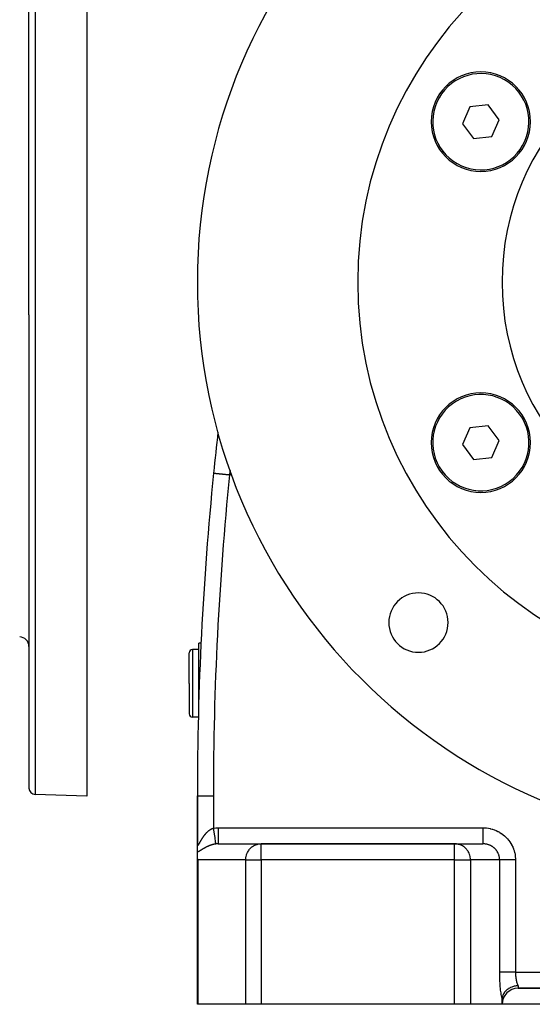
# Model space of a CAD drawing. Extents: x 24 to 1895, y -1133 to 406.
# Drawn here: x 536 to 695, y -568 to -262 of the extents above; entities that cross this region are included whole.
import ezdxf

# ---------------------------------------------------------------- set-up
doc = ezdxf.new("R2010")
doc.units = 0
doc.linetypes.add('DASHED', pattern=[11.05, 8.7, -2.35])
doc.layers.get('0').update_dxf_attribs({"linetype": 'CONTINUOUS'})
doc.layers.add('NEVIDI', color=4, linetype='DASHED')

msp = doc.modelspace()

# ---------------------------------------------------------------- linework, layer by layer
at = {"color": 2}
for p, q in [((556.5, -203.640681), (556.5, -353.640681)), ((538.5, -353.640681), (538.5, -206.200632)), ((538.5, -353.640681), (538.5, -206.200632)), ((681.726233, -288.157678), (675.986629, -288.782403)), ((685.137062, -292.815958), (681.726233, -288.157678)), ((675.986629, -288.782403), (673.657857, -294.065403)), ((673.657857, -294.065403), (677.068686, -298.723683)), ((682.80829, -298.098959), (685.137062, -292.815958)), ((677.068686, -298.723683), (682.80829, -298.098959)), ((538.5, -353.640681), (538.5, -501.080729)), ((538.5, -353.640681), (538.5, -501.080729)), ((556.5, -353.640681), (556.5, -503.640681)), ((675.986632, -388.782403), (673.657857, -394.065408)), ((681.726235, -388.157678), (675.986632, -388.782403)), ((685.137062, -392.815954), (681.726235, -388.157678)), ((673.657857, -394.065408), (677.068684, -398.723684)), ((682.808288, -398.098959), (685.137062, -392.815954)), ((677.068684, -398.723684), (682.808288, -398.098959)), ((596.063195, -402.938168), (596.065388, -402.938389)), ((596.068154, -402.889096), (596.063196, -402.938168)), ((596.065388, -402.938389), (596.06619, -402.93847)), ((592.167901, -455.940681), (591.5, -455.940681)), ((592.167901, -455.940681), (591.5, -455.940681)), ((591.5, -474.419157), (591.5, -455.940681)), ((588.5, -468.440681), (588.5, -458.940681)), ((588.5, -468.440681), (588.5, -458.940681)), ((591.5, -457.940681), (589.5, -457.940681)), ((588.5, -468.440681), (588.5, -477.940681)), ((588.5, -468.440681), (588.5, -477.940681)), ((591.33657, -478.940681), (589.5, -478.940681)), ((591.5, -480.842121), (591.5, -480.823592)), ((556.5, -503.640681), (540.430201, -503.079511)), ((591, -503.440681), (591, -518.230627)), ((591, -518.230627), (591, -503.440681)), ((591, -503.440681), (591.003045, -503.440681)), ((591, -521.059784), (591, -518.314122)), ((597.516127, -518.440681), (610.913586, -518.440681)), ((671.224883, -518.440681), (610.913586, -518.440681)), ((610.913586, -518.440681), (671.224883, -518.440681)), ((671.224883, -518.440681), (680.041232, -518.440681)), ((591, -522.146586), (591, -521.059784)), ((591, -568.440681), (591, -522.146586)), ((591, -568.440681), (591, -522.146586)), ((591.004906, -522.361743), (591, -522.146586)), ((591.030517, -522.687264), (591.004906, -522.361743)), ((591.072501, -522.984823), (591.030517, -522.687264)), ((591.121692, -523.23713), (591.072501, -522.984823)), ((591.170371, -523.440681), (591.121692, -523.23713)), ((687.084888, -564.372525), (686.815678, -564.695727)), ((687.157951, -564.294376), (687.084888, -564.372525)), ((687.190609, -564.260569), (687.157951, -564.294376)), ((687.536314, -563.939252), (687.190609, -564.260569)), ((687.574523, -563.907339), (687.536314, -563.939252)), ((687.625549, -563.865706), (687.574523, -563.907339)), ((688.032998, -563.569321), (687.625549, -563.865706)), ((688.050198, -563.558082), (688.032998, -563.569321)), ((688.114036, -563.517185), (688.050198, -563.558082)), ((688.524465, -563.282635), (688.114036, -563.517185)), ((688.617261, -563.235855), (688.524465, -563.282635)), ((688.648863, -563.220412), (688.617261, -563.235855)), ((689.040198, -563.048561), (688.648863, -563.220412)), ((689.222157, -562.980119), (689.040198, -563.048561)), ((689.227071, -562.978366), (689.222157, -562.980119)), ((689.572722, -562.867146), (689.227071, -562.978366)), ((689.825146, -562.800356), (689.572722, -562.867146)), ((689.868687, -562.790021), (689.825146, -562.800356)), ((690.116414, -562.73767), (689.868687, -562.790021)), ((690.44841, -562.684312), (690.116414, -562.73767)), ((690.530852, -562.673982), (690.44841, -562.684312)), ((690.666075, -562.659524), (690.530852, -562.673982)), ((691, -562.636935), (690.666075, -562.659524)), ((691, -563.440681), (841, -563.440681)), ((841, -563.440681), (691, -563.440681)), ((686, -567.100935), (686.00077, -567.001754)), ((686, -568.440681), (686, -567.100935)), ((686.00077, -567.001754), (686.003232, -566.903463)), ((686.003232, -566.903463), (686.007581, -566.80733)), ((686.007581, -566.80733), (686.01394, -566.714953)), ((686.01394, -566.714953), (686.022324, -566.628088)), ((686.044979, -566.461573), (686.022324, -566.628088)), ((686.090694, -566.225593), (686.044979, -566.461573)), ((686.103294, -566.172138), (686.090694, -566.225593)), ((686.179137, -565.904414), (686.103294, -566.172138)), ((686.252007, -565.699261), (686.179137, -565.904414)), ((686.267892, -565.658911), (686.252007, -565.699261)), ((686.400086, -565.36406), (686.267892, -565.658911)), ((686.488264, -565.196759), (686.400086, -565.36406)), ((686.506615, -565.164151), (686.488264, -565.196759)), ((686.703859, -564.850304), (686.506615, -565.164151)), ((686.792864, -564.726139), (686.703859, -564.850304)), ((686.815678, -564.695727), (686.792864, -564.726139)), ((591.170371, -568.440681), (591, -568.440681)), ((606.083957, -568.440681), (591.170371, -568.440681)), ((610.913586, -568.440681), (606.083957, -568.440681)), ((671.224883, -568.440681), (610.913586, -568.440681)), ((676.148922, -568.440681), (671.224883, -568.440681)), ((686, -568.440681), (676.148922, -568.440681)), ((846, -568.440681), (686, -568.440681))]:
    msp.add_line(p, q, dxfattribs=at)
for centre, radius, start, end in [((766, -343.440681), 175, 0, 180), ((766, -343.440681), 125, 0, 180), ((766, -343.440681), 80, 0, 180), ((679.39746, -293.440681), 15.5, 0, 180), ((679.39746, -293.440681), 15, 66.211882, 246.211882), ((679.39746, -293.440681), 15, 246.211882, 66.211882), ((679.39746, -293.440681), 15.5, 180, 360), ((766, -343.440681), 175, 180, 360), ((766, -343.440681), 125, 180, 360), ((766, -343.440681), 80, 180, 360), ((679.39746, -393.440681), 15.5, 0, 180), ((679.39746, -393.440681), 15, 306.211882, 126.211882), ((679.39746, -393.440681), 15, 126.211882, 306.211882), ((1591, -503.440681), 1000, 173.495183, 174.231892), ((679.39746, -393.440681), 15.5, 180, 360), ((1591, -503.440681), 1000, 174.231892, 180), ((659.933983, -449.506698), 9.25, 0, 180), ((659.933983, -449.506698), 9.25, 180, 360), ((535.5, -456.956796), 3, 0, 88), ((589.5, -458.940681), 1, 90, 180), ((589.5, -477.940681), 1, 180, 270), ((540.5, -501.080729), 2, 180, 268), ((691, -568.440681), 5, 90, 180)]:
    msp.add_arc(centre, radius, start, end, dxfattribs=at)
at = {"layer": 'NEVIDI', "color": 7, "linetype": 'CONTINUOUS'}
for p, q in [((540.430201, -204.20185), (540.430201, -353.640681)), ((540.430201, -353.640681), (540.430201, -503.079511)), ((596.06619, -402.93847), (596.067378, -402.93859)), ((596.067378, -402.93859), (596.082897, -402.940157)), ((596.082897, -402.940157), (596.088372, -402.94071)), ((596.088372, -402.94071), (596.118876, -402.943791)), ((596.118876, -402.943791), (596.128, -402.944712)), ((596.128, -402.944712), (596.134007, -402.945319)), ((596.134007, -402.945319), (596.174203, -402.949379)), ((596.174203, -402.949379), (596.187199, -402.950692)), ((596.187199, -402.950692), (596.249798, -402.957015)), ((596.249798, -402.957015), (596.266729, -402.958725)), ((596.266729, -402.958725), (596.290582, -402.961135)), ((596.290582, -402.961135), (596.346103, -402.966743)), ((596.346103, -402.966743), (596.367136, -402.968868)), ((596.367136, -402.968868), (596.463629, -402.978615)), ((596.463629, -402.978615), (596.488725, -402.98115)), ((596.488725, -402.98115), (596.531999, -402.985521)), ((596.531999, -402.985521), (596.602404, -402.992633)), ((596.602404, -402.992633), (596.631533, -402.995575)), ((596.631533, -402.995575), (596.762136, -403.008768)), ((596.762136, -403.008768), (596.795307, -403.012118)), ((596.795307, -403.012118), (596.855051, -403.018153)), ((596.855051, -403.018153), (596.942492, -403.026986)), ((596.942492, -403.026986), (596.979495, -403.030724)), ((596.979495, -403.030724), (597.142455, -403.047184)), ((597.142455, -403.047184), (597.183217, -403.051302)), ((597.183217, -403.051302), (597.252673, -403.058318)), ((597.252673, -403.058318), (597.361172, -403.069277)), ((597.361172, -403.069277), (597.405379, -403.073743)), ((597.405379, -403.073743), (597.597208, -403.093119)), ((597.597208, -403.093119), (597.644573, -403.097904)), ((597.644573, -403.097904), (597.719419, -403.105464)), ((597.719419, -403.105464), (597.848951, -403.118548)), ((597.848951, -403.118548), (597.899148, -403.123619)), ((597.899148, -403.123619), (598.114488, -403.145371)), ((598.114488, -403.145371), (598.167165, -403.150692)), ((598.167165, -403.150692), (598.244736, -403.158527)), ((598.244736, -403.158527), (598.391893, -403.173392)), ((598.391893, -403.173392), (598.446679, -403.178927)), ((598.446679, -403.178927), (598.679167, -403.202412)), ((598.679167, -403.202412), (598.735546, -403.208107)), ((598.735546, -403.208107), (598.821398, -403.21678)), ((598.821398, -403.21678), (598.973949, -403.232191)), ((598.973949, -403.232191), (599.031584, -403.238013)), ((599.031584, -403.238013), (599.274201, -403.262523)), ((599.274201, -403.262523), (599.332593, -403.268421)), ((599.332593, -403.268421), (599.436604, -403.278929)), ((599.436604, -403.278929), (599.577817, -403.293195)), ((599.577817, -403.293195), (599.636437, -403.299116)), ((599.636437, -403.299116), (599.882271, -403.323951)), ((599.882271, -403.323951), (599.941028, -403.329886)), ((599.941028, -403.329886), (600.082915, -403.34422)), ((600.082915, -403.34422), (600.186205, -403.354654)), ((600.186205, -403.354654), (600.244434, -403.360537)), ((600.244434, -403.360537), (600.487163, -403.385057)), ((600.487163, -403.385057), (600.544841, -403.390884)), ((600.544841, -403.390884), (600.745655, -403.41117)), ((600.745655, -403.41117), (600.78413, -403.415056)), ((600.78413, -403.415056), (600.840638, -403.420765)), ((600.840638, -403.420765), (601.037879, -403.44069)), ((601.042902, -403.398535), (601.037879, -403.44069)), ((601.651363, -403.440681), (601.03788, -403.440681)), ((601.061145, -403.25012), (601.042902, -403.398535)), ((601.070063, -403.179991), (601.061145, -403.25012)), ((601.089557, -403.03157), (601.070063, -403.179991)), ((601.099009, -402.961781), (601.089557, -403.03157)), ((601.11974, -402.81312), (601.099009, -402.961781)), ((601.129654, -402.743979), (601.11974, -402.81312)), ((601.151588, -402.595021), (601.129654, -402.743979)), ((601.161923, -402.526585), (601.151588, -402.595021)), ((601.185069, -402.377002), (601.161923, -402.526585)), ((601.195757, -402.309506), (601.185069, -402.377002)), ((601.220031, -402.159562), (601.195757, -402.309506)), ((589.5, -457.940681), (589.5, -468.440681)), ((589.5, -468.440681), (589.5, -478.940681)), ((591.003045, -503.440681), (596, -503.440681)), ((596, -503.440681), (596, -513.548495)), ((593.449874, -515.462456), (593.515747, -515.382422)), ((593.515747, -515.382422), (593.525626, -515.370567)), ((593.525626, -515.370567), (593.592387, -515.291465)), ((593.592387, -515.291465), (593.602355, -515.279805)), ((593.602355, -515.279805), (593.669923, -515.201791)), ((593.669923, -515.201791), (593.679924, -515.190396)), ((593.679924, -515.190396), (593.748369, -515.113451)), ((593.748369, -515.113451), (593.758488, -515.10223)), ((593.758488, -515.10223), (593.82772, -515.026521)), ((593.82772, -515.026521), (593.838051, -515.015381)), ((593.838051, -515.015381), (593.893019, -514.956802)), ((593.893019, -514.956802), (593.908045, -514.94099)), ((593.908045, -514.94099), (593.918527, -514.930011)), ((593.918527, -514.930011), (593.989388, -514.856886)), ((593.989388, -514.856886), (593.999996, -514.846102)), ((593.999996, -514.846102), (594.071765, -514.77426)), ((594.071765, -514.77426), (594.082513, -514.763667)), ((594.082513, -514.763667), (594.155123, -514.693241)), ((594.155123, -514.693241), (594.166021, -514.68284)), ((594.166021, -514.68284), (594.239573, -514.613806)), ((594.239573, -514.613806), (594.250597, -514.603634)), ((594.250597, -514.603634), (594.325098, -514.536064)), ((594.325098, -514.536064), (594.336264, -514.526114)), ((594.336264, -514.526114), (594.4117, -514.460096)), ((594.4117, -514.460096), (594.42293, -514.450447)), ((594.42293, -514.450447), (594.480343, -514.401839)), ((594.480343, -514.401839), (594.49944, -514.385938)), ((594.49944, -514.385938), (594.510877, -514.376479)), ((594.510877, -514.376479), (594.588142, -514.313832)), ((594.588142, -514.313832), (594.599696, -514.304651)), ((594.599696, -514.304651), (594.677604, -514.244006)), ((594.677604, -514.244006), (594.689223, -514.23515)), ((594.689223, -514.23515), (594.767532, -514.176736)), ((594.767532, -514.176736), (594.779254, -514.168183)), ((594.779254, -514.168183), (594.85813, -514.111915)), ((594.85813, -514.111915), (594.869912, -514.103703)), ((594.869912, -514.103703), (594.949374, -514.04962)), ((594.949374, -514.04962), (594.961082, -514.041844)), ((594.961082, -514.041844), (595.041132, -513.989996)), ((595.041132, -513.989996), (595.053, -513.982505)), ((595.053, -513.982505), (595.092134, -513.958164)), ((595.092134, -513.958164), (595.133539, -513.93301)), ((595.133539, -513.93301), (595.145418, -513.925908)), ((595.145418, -513.925908), (595.226554, -513.878753)), ((595.226554, -513.878753), (595.238648, -513.871928)), ((595.238648, -513.871928), (595.320146, -513.827305)), ((595.320146, -513.827305), (595.332375, -513.820815)), ((595.332375, -513.820815), (595.414467, -513.778646)), ((595.414467, -513.778646), (595.426761, -513.772539)), ((595.426761, -513.772539), (595.509456, -513.732874)), ((595.509456, -513.732874), (595.521812, -513.727158)), ((595.521812, -513.727158), (595.605107, -513.69006)), ((595.605107, -513.69006), (595.617568, -513.684726)), ((595.617568, -513.684726), (595.701503, -513.650259)), ((595.701503, -513.650259), (595.714049, -513.645327)), ((595.714049, -513.645327), (595.718243, -513.643691)), ((595.718243, -513.643691), (595.798607, -513.61358)), ((595.798607, -513.61358), (595.811098, -513.609111)), ((595.811098, -513.609111), (595.896407, -513.580116)), ((595.896407, -513.580116), (595.90899, -513.576065)), ((595.90899, -513.576065), (595.994933, -513.549945)), ((595.994933, -513.549945), (595.999995, -513.548491)), ((595.999995, -513.548491), (596.080301, -514.110064)), ((596, -513.548495), (596.082856, -513.536977)), ((596.080301, -514.110064), (596.082277, -514.123879)), ((596.082277, -514.123879), (596.085015, -514.143024)), ((596.082856, -513.536977), (596.756109, -513.467664)), ((596.085015, -514.143024), (596.171153, -514.745383)), ((596.171153, -514.745383), (596.173088, -514.758915)), ((596.173088, -514.758915), (596.175812, -514.777966)), ((596.175812, -514.777966), (596.259118, -515.36053)), ((596.259118, -515.36053), (596.260975, -515.373514)), ((596.260975, -515.373514), (596.263545, -515.39149)), ((596.756109, -513.467664), (596.856363, -513.461008)), ((596.856363, -513.461008), (597.516127, -513.440681)), ((597.516126, -515.314085), (597.516125, -515.547737)), ((597.516127, -514.960272), (597.516126, -515.30067)), ((597.516126, -515.30067), (597.516126, -515.314085)), ((597.516127, -513.440681), (680.041232, -513.440681)), ((597.516127, -513.440681), (597.516128, -513.722547)), ((597.516128, -514.348629), (597.516127, -514.665129)), ((597.516127, -514.665129), (597.516127, -514.679148)), ((597.516127, -514.679148), (597.516127, -514.960272)), ((597.516128, -513.722547), (597.516128, -514.007493)), ((597.516128, -514.007493), (597.516128, -514.021861)), ((597.516128, -514.021861), (597.516128, -514.348629)), ((680.041232, -513.440681), (680.492549, -513.45038)), ((680.041232, -513.440681), (680.041232, -513.541492)), ((680.041232, -513.541492), (680.041232, -513.722531)), ((680.041232, -513.722531), (680.041232, -514.021958)), ((680.041232, -514.021958), (680.041232, -514.207316)), ((680.041232, -514.207316), (680.041232, -514.348613)), ((680.041232, -514.348613), (680.041232, -514.679014)), ((680.041232, -514.679014), (680.041232, -514.859455)), ((680.041232, -514.859455), (680.041232, -514.960255)), ((680.041232, -514.960255), (680.041232, -515.314141)), ((680.041232, -515.314141), (680.041232, -515.486253)), ((680.492549, -513.45038), (680.573606, -513.454243)), ((680.573606, -513.454243), (681.117668, -513.496894)), ((681.117668, -513.496894), (681.198263, -513.505694)), ((681.198263, -513.505694), (681.738606, -513.58139)), ((681.738606, -513.58139), (681.81851, -513.595071)), ((681.81851, -513.595071), (682.353165, -513.703406)), ((682.353165, -513.703406), (682.431833, -513.721847)), ((682.431833, -513.721847), (682.958851, -513.862408)), ((682.958851, -513.862408), (683.036466, -513.885661)), ((683.036466, -513.885661), (683.553417, -514.057897)), ((683.553417, -514.057897), (683.629381, -514.085815)), ((683.629381, -514.085815), (684.134607, -514.289212)), ((684.134607, -514.289212), (684.208689, -514.321698)), ((684.208689, -514.321698), (684.700296, -514.555435)), ((684.700296, -514.555435), (684.771929, -514.592218)), ((684.771929, -514.592218), (685.248142, -514.855493)), ((685.248142, -514.855493), (685.317327, -514.896562)), ((685.317327, -514.896562), (685.776133, -515.188287)), ((685.776133, -515.188287), (685.842642, -515.233496)), ((685.842642, -515.233496), (686.282285, -515.552492)), ((590.999998, -518.230632), (591.000314, -518.27804)), ((591.000314, -518.27804), (591.000461, -518.287728)), ((591.000461, -518.287728), (591.002178, -518.351301)), ((591.002178, -518.351301), (591.002544, -518.360543)), ((591.002544, -518.360543), (591.005757, -518.420946)), ((591.005757, -518.420946), (591.006351, -518.42971)), ((591.006351, -518.42971), (591.011104, -518.486645)), ((591.513896, -518.485034), (591.550641, -518.42747)), ((591.550641, -518.42747), (591.556198, -518.418613)), ((591.556198, -518.418613), (591.593916, -518.35757)), ((591.593916, -518.35757), (591.599598, -518.348248)), ((591.599598, -518.348248), (591.623692, -518.308389)), ((591.623692, -518.308389), (591.638233, -518.284105)), ((591.638233, -518.284105), (591.644097, -518.274266)), ((591.644097, -518.274266), (591.683592, -518.20742)), ((591.683592, -518.20742), (591.689552, -518.197254)), ((591.689552, -518.197254), (591.730009, -518.127786)), ((591.730009, -518.127786), (591.736105, -518.117257)), ((591.736105, -518.117257), (591.777481, -518.04546)), ((591.777481, -518.04546), (591.783712, -518.034605)), ((591.783712, -518.034605), (591.826018, -517.960674)), ((591.826018, -517.960674), (591.832371, -517.949546)), ((591.832371, -517.949546), (591.875608, -517.873698)), ((591.875608, -517.873698), (591.882111, -517.862282)), ((591.882111, -517.862282), (591.92624, -517.78479)), ((591.92624, -517.78479), (591.932878, -517.773136)), ((591.932878, -517.773136), (591.962814, -517.720612)), ((591.962814, -517.720612), (591.977912, -517.694146)), ((591.977912, -517.694146), (591.984715, -517.682229)), ((591.984715, -517.682229), (592.030741, -517.601755)), ((592.030741, -517.601755), (592.037658, -517.589687)), ((592.037658, -517.589687), (592.084628, -517.507959)), ((592.084628, -517.507959), (592.091685, -517.495715)), ((592.091685, -517.495715), (592.139523, -517.412992)), ((592.139523, -517.412992), (592.146709, -517.400611)), ((592.146709, -517.400611), (592.195369, -517.317099)), ((592.195369, -517.317099), (592.202688, -517.304591)), ((592.202688, -517.304591), (592.252052, -517.220621)), ((592.252052, -517.220621), (592.259473, -517.208058)), ((592.259473, -517.208058), (592.309645, -517.123565)), ((592.309645, -517.123565), (592.317178, -517.110946)), ((592.317178, -517.110946), (592.366133, -517.029398)), ((592.366133, -517.029398), (592.368187, -517.025994)), ((592.368187, -517.025994), (592.375824, -517.013351)), ((592.375824, -517.013351), (592.427627, -516.928128)), ((592.427627, -516.928128), (592.435402, -516.91542)), ((592.435402, -516.91542), (592.487993, -516.830047)), ((592.487993, -516.830047), (592.495887, -516.817321)), ((592.495887, -516.817321), (592.549299, -516.731843)), ((592.549299, -516.731843), (592.557315, -516.719108)), ((592.557315, -516.719108), (592.611584, -516.633551)), ((592.611584, -516.633551), (592.61975, -516.620776)), ((592.61975, -516.620776), (592.674858, -516.535254)), ((592.674858, -516.535254), (592.683126, -516.522528)), ((592.683126, -516.522528), (592.739131, -516.437039)), ((592.739131, -516.437039), (592.747534, -516.42432)), ((592.747534, -516.42432), (592.804406, -516.338992)), ((592.804406, -516.338992), (592.812931, -516.326315)), ((592.812931, -516.326315), (592.827411, -516.30485)), ((592.827411, -516.30485), (592.870751, -516.24111)), ((592.870751, -516.24111), (592.879428, -516.22844)), ((592.879428, -516.22844), (592.938114, -516.143554)), ((592.938114, -516.143554), (592.946925, -516.130931)), ((592.946925, -516.130931), (593.006505, -516.046399)), ((593.006505, -516.046399), (593.015461, -516.033816)), ((593.015461, -516.033816), (593.07606, -515.949538)), ((593.07606, -515.949538), (593.085137, -515.937043)), ((593.085137, -515.937043), (593.146717, -515.853153)), ((593.146717, -515.853153), (593.155957, -515.840698)), ((593.155957, -515.840698), (593.218499, -515.757303)), ((593.218499, -515.757303), (593.227885, -515.744922)), ((593.227885, -515.744922), (593.291409, -515.662075)), ((593.291409, -515.662075), (593.300865, -515.649881)), ((593.300865, -515.649881), (593.338948, -515.601135)), ((593.338948, -515.601135), (593.365348, -515.567683)), ((593.365348, -515.567683), (593.374899, -515.55565)), ((593.374899, -515.55565), (593.440128, -515.474444)), ((593.440128, -515.474444), (593.449874, -515.462456)), ((596.263545, -515.39149), (596.342643, -515.94463)), ((596.342643, -515.94463), (596.344383, -515.956798)), ((596.344383, -515.956798), (596.346893, -515.974348)), ((596.346893, -515.974348), (596.420365, -516.488149)), ((596.420365, -516.488149), (596.42195, -516.499238)), ((596.42195, -516.499238), (596.424201, -516.514974)), ((596.424201, -516.514974), (596.490906, -516.981457)), ((596.490906, -516.981457), (596.492347, -516.991536)), ((596.492347, -516.991536), (596.494306, -517.005235)), ((596.494306, -517.005235), (596.553092, -517.416341)), ((596.553092, -517.416341), (596.55434, -517.425068)), ((596.55434, -517.425068), (596.55612, -517.437511)), ((596.55612, -517.437511), (596.605888, -517.785547)), ((596.605888, -517.785547), (596.606912, -517.792704)), ((596.606912, -517.792704), (596.608323, -517.802571)), ((596.608323, -517.802571), (596.648359, -518.082539)), ((596.648359, -518.082539), (596.64916, -518.088141)), ((596.64916, -518.088141), (596.650298, -518.096098)), ((596.650298, -518.096098), (596.679804, -518.302426)), ((596.679804, -518.302426), (596.680354, -518.306273)), ((596.680354, -518.306273), (596.681108, -518.311544)), ((596.681108, -518.311544), (596.699671, -518.44135)), ((596.699671, -518.44135), (596.699971, -518.443446)), ((596.699971, -518.443446), (596.70039, -518.44638)), ((596.70039, -518.44638), (596.707285, -518.494588)), ((597.11061, -518.454176), (597.057141, -518.457976)), ((597.471485, -518.440844), (597.11061, -518.454176)), ((597.516127, -518.440681), (597.471485, -518.440844)), ((597.516125, -518.406771), (597.516122, -518.440681)), ((597.516125, -515.547737), (597.516124, -515.903159)), ((597.516124, -515.903159), (597.516124, -515.915735)), ((597.516124, -515.915735), (597.516124, -516.1017)), ((597.516124, -516.1017), (597.516124, -516.461462)), ((597.516124, -516.461462), (597.516124, -516.472968)), ((597.516124, -516.472968), (597.516124, -516.61332)), ((597.516124, -516.61332), (597.516124, -516.965974)), ((597.516124, -516.965974), (597.516124, -516.976217)), ((597.516124, -516.976217), (597.516125, -517.074496)), ((597.516125, -517.074496), (597.516125, -517.407438)), ((597.516125, -517.407438), (597.516125, -517.416245)), ((597.516125, -517.416245), (597.516126, -517.477867)), ((597.516127, -518.284861), (597.516125, -518.400903)), ((597.516125, -518.400903), (597.516125, -518.405069)), ((597.516125, -518.405069), (597.516125, -518.406771)), ((597.516126, -517.477867), (597.516126, -517.777965)), ((597.516126, -517.777965), (597.516126, -517.785098)), ((597.516126, -517.785098), (597.516126, -517.817025)), ((597.516126, -517.817025), (597.516127, -518.071032)), ((597.516127, -518.071032), (597.516127, -518.076451)), ((597.516127, -518.076451), (597.516127, -518.086591)), ((597.516127, -518.086591), (597.516127, -518.281259)), ((597.516127, -518.281259), (597.516127, -518.282257)), ((597.516127, -518.282257), (597.516127, -518.284861)), ((610.473255, -518.461505), (610.913586, -518.440681)), ((610.913586, -523.440681), (610.913586, -518.440681)), ((671.224883, -523.440681), (671.224883, -518.440681)), ((671.673818, -518.461505), (671.224883, -518.440681)), ((680.23211, -518.444019), (680.041226, -518.440681)), ((680.041232, -515.486253), (680.041232, -515.547728)), ((680.041232, -515.547728), (680.041232, -515.915783)), ((680.041232, -515.915783), (680.041232, -516.076608)), ((680.041232, -516.076608), (680.041232, -516.101688)), ((680.041232, -516.101688), (680.041232, -516.47299)), ((680.041232, -516.47299), (680.041232, -516.613324)), ((680.041232, -516.613324), (680.041232, -516.61981)), ((680.041232, -516.61981), (680.041232, -516.976215)), ((680.041232, -516.976215), (680.041232, -517.074498)), ((680.041232, -517.074498), (680.041232, -517.105975)), ((680.041232, -517.105975), (680.041232, -517.416239)), ((680.041232, -517.416239), (680.041232, -517.477875)), ((680.041232, -517.477875), (680.041232, -517.52687)), ((680.041232, -517.52687), (680.041232, -517.785111)), ((680.041232, -517.785111), (680.041232, -517.81704)), ((680.041232, -517.81704), (680.041232, -517.874752)), ((680.041232, -517.874752), (680.041232, -518.076456)), ((680.041232, -518.076456), (680.041232, -518.086597)), ((680.041232, -518.086597), (680.041232, -518.143337)), ((680.041232, -518.143337), (680.041232, -518.282261)), ((680.041232, -518.282261), (680.041232, -518.284868)), ((680.041232, -518.284868), (680.041232, -518.327857)), ((680.041232, -518.327857), (680.041232, -518.400918)), ((680.041232, -518.400918), (680.041232, -518.40678)), ((680.041232, -518.40678), (680.041232, -518.42507)), ((680.041232, -518.42507), (680.041232, -518.440681)), ((680.273719, -518.445632), (680.23211, -518.444019)), ((680.517998, -518.461517), (680.273719, -518.445632)), ((686.282285, -515.552492), (686.345808, -515.601631)), ((686.345808, -515.601631), (686.764642, -515.946769)), ((686.764642, -515.946769), (686.824985, -515.999703)), ((686.824985, -515.999703), (687.221296, -516.369567)), ((687.221296, -516.369567), (687.278405, -516.426258)), ((687.278405, -516.426258), (687.650743, -516.819412)), ((687.650743, -516.819412), (687.703997, -516.879241)), ((687.703997, -516.879241), (688.05116, -517.294505)), ((688.05116, -517.294505), (688.100615, -517.357537)), ((688.100615, -517.357537), (688.420928, -517.792907)), ((688.420928, -517.792907), (688.466288, -517.858739)), ((688.466288, -517.858739), (688.758863, -518.31289)), ((688.758863, -518.31289), (688.800009, -518.381341)), ((688.800009, -518.381341), (689.063546, -518.852393)), ((591.015578, -521.053916), (590.999998, -521.059783)), ((591.011104, -518.486645), (591.011927, -518.494839)), ((591.011927, -518.494839), (591.018263, -518.548007)), ((591.023532, -521.05086), (591.015578, -521.053916)), ((591.018263, -518.548007), (591.019325, -518.555621)), ((591.019325, -518.555621), (591.027291, -518.604709)), ((591.077713, -521.029009), (591.023532, -521.05086)), ((591.027291, -518.604709), (591.028587, -518.611616)), ((591.028587, -518.611616), (591.038256, -518.656284)), ((591.038256, -518.656284), (591.039753, -518.662299)), ((591.039753, -518.662299), (591.039816, -518.662547)), ((591.039816, -518.662547), (591.051141, -518.702045)), ((591.051141, -518.702045), (591.052949, -518.707517)), ((591.052949, -518.707517), (591.065918, -518.741473)), ((591.065918, -518.741473), (591.06797, -518.7461)), ((591.06797, -518.7461), (591.082592, -518.774278)), ((591.085822, -521.025591), (591.077713, -521.029009)), ((591.082592, -518.774278), (591.084881, -518.778013)), ((591.084881, -518.778013), (591.101195, -518.800228)), ((591.141086, -521.001355), (591.085822, -521.025591)), ((591.101195, -518.800228), (591.103745, -518.803074)), ((591.103745, -518.803074), (591.121744, -518.819109)), ((591.121744, -518.819109), (591.124516, -518.821006)), ((591.124516, -518.821006), (591.144246, -518.83075)), ((591.149356, -520.997594), (591.141086, -521.001355)), ((591.144246, -518.83075), (591.147302, -518.831719)), ((591.147302, -518.831719), (591.158401, -518.83415)), ((591.205715, -520.971112), (591.149356, -520.997594)), ((591.158401, -518.83415), (591.168744, -518.834992)), ((591.168744, -518.834992), (591.172035, -518.834992)), ((591.172035, -518.834992), (591.195267, -518.83168)), ((591.195267, -518.83168), (591.198819, -518.830702)), ((591.198819, -518.830702), (591.223815, -518.820734)), ((591.214111, -520.967046), (591.205715, -520.971112)), ((591.271514, -520.938483), (591.214111, -520.967046)), ((591.223815, -518.820734), (591.227645, -518.818765)), ((591.227645, -518.818765), (591.254075, -518.802354)), ((591.254075, -518.802354), (591.258122, -518.799439)), ((591.258122, -518.799439), (591.285955, -518.77684)), ((591.280088, -520.934108), (591.271514, -520.938483)), ((591.338223, -520.90377), (591.280088, -520.934108)), ((591.285955, -518.77684), (591.290196, -518.773033)), ((591.290196, -518.773033), (591.319329, -518.744595)), ((591.319329, -518.744595), (591.323769, -518.739934)), ((591.323769, -518.739934), (591.354071, -518.706077)), ((591.346886, -520.899153), (591.338223, -520.90377)), ((591.405627, -520.867262), (591.346886, -520.899153)), ((591.354071, -518.706077), (591.354255, -518.705861)), ((591.354255, -518.705861), (591.358878, -518.7004)), ((591.358878, -518.7004), (591.390666, -518.661001)), ((591.390666, -518.661001), (591.395434, -518.654831)), ((591.395434, -518.654831), (591.428496, -518.610417)), ((591.414384, -520.862425), (591.405627, -520.867262)), ((591.473745, -520.829133), (591.414384, -520.862425)), ((591.428496, -518.610417), (591.43351, -518.603451)), ((591.43351, -518.603451), (591.467819, -518.554354)), ((591.467819, -518.554354), (591.47296, -518.5468)), ((591.47296, -518.5468), (591.508521, -518.493297)), ((591.482612, -520.824089), (591.473745, -520.829133)), ((591.542638, -520.7895), (591.482612, -520.824089)), ((591.508521, -518.493297), (591.513896, -518.485034)), ((591.551591, -520.784279), (591.542638, -520.7895)), ((591.612278, -520.748514), (591.551591, -520.784279)), ((591.621331, -520.743126), (591.612278, -520.748514)), ((591.682775, -520.706244), (591.621331, -520.743126)), ((591.691852, -520.700753), (591.682775, -520.706244)), ((591.753915, -520.662958), (591.691852, -520.700753)), ((591.763178, -520.657283), (591.753915, -520.662958)), ((591.800541, -520.634316), (591.763178, -520.657283)), ((591.825952, -520.618629), (591.800541, -520.634316)), ((591.835323, -520.612831), (591.825952, -520.618629)), ((591.898921, -520.573331), (591.835323, -520.612831)), ((591.908307, -520.567482), (591.898921, -520.573331)), ((591.97256, -520.527327), (591.908307, -520.567482)), ((591.982157, -520.521315), (591.97256, -520.527327)), ((592.047311, -520.480436), (591.982157, -520.521315)), ((592.056904, -520.474409), (592.047311, -520.480436)), ((592.122697, -520.433043), (592.056904, -520.474409)), ((592.132501, -520.426877), (592.122697, -520.433043)), ((592.198869, -520.385138), (592.132501, -520.426877)), ((592.208645, -520.378992), (592.198869, -520.385138)), ((592.275626, -520.336928), (592.208645, -520.378992)), ((592.285477, -520.330748), (592.275626, -520.336928)), ((592.353046, -520.28843), (592.285477, -520.330748)), ((592.363012, -520.282199), (592.353046, -520.28843)), ((592.431116, -520.239716), (592.363012, -520.282199)), ((592.441135, -520.233481), (592.431116, -520.239716)), ((592.509887, -520.190819), (592.441135, -520.233481)), ((592.520003, -520.18456), (592.509887, -520.190819)), ((592.589364, -520.141797), (592.520003, -520.18456)), ((592.599589, -520.135517), (592.589364, -520.141797)), ((592.600199, -520.135142), (592.599589, -520.135517)), ((592.669608, -520.092674), (592.600199, -520.135142)), ((592.679915, -520.086394), (592.669608, -520.092674)), ((592.750593, -520.043515), (592.679915, -520.086394)), ((592.760999, -520.037231), (592.750593, -520.043515)), ((592.832294, -519.994384), (592.760999, -520.037231)), ((592.842922, -519.988028), (592.832294, -519.994384)), ((592.914906, -519.945212), (592.842922, -519.988028)), ((592.925523, -519.938931), (592.914906, -519.945212)), ((592.998172, -519.896204), (592.925523, -519.938931)), ((593.009001, -519.889873), (592.998172, -519.896204)), ((593.082355, -519.847255), (593.009001, -519.889873)), ((593.093314, -519.840928), (593.082355, -519.847255)), ((593.167416, -519.798432), (593.093314, -519.840928)), ((593.178483, -519.792129), (593.167416, -519.798432)), ((593.253346, -519.749788), (593.178483, -519.792129)), ((593.264527, -519.74351), (593.253346, -519.749788)), ((593.340173, -519.701348), (593.264527, -519.74351)), ((593.351472, -519.695098), (593.340173, -519.701348)), ((593.361939, -519.68932), (593.351472, -519.695098)), ((593.427922, -519.65314), (593.361939, -519.68932)), ((593.439344, -519.646922), (593.427922, -519.65314)), ((593.516706, -519.605147), (593.439344, -519.646922)), ((593.528124, -519.599032), (593.516706, -519.605147)), ((593.606289, -519.557535), (593.528124, -519.599032)), ((593.617942, -519.551402), (593.606289, -519.557535)), ((593.696746, -519.5103), (593.617942, -519.551402)), ((593.708503, -519.504224), (593.696746, -519.5103)), ((593.78782, -519.463615), (593.708503, -519.504224)), ((593.799699, -519.457591), (593.78782, -519.463615)), ((593.879567, -519.417482), (593.799699, -519.457591)), ((593.891483, -519.411558), (593.879567, -519.417482)), ((593.971934, -519.371962), (593.891483, -519.411558)), ((593.983938, -519.366115), (593.971934, -519.371962)), ((594.064986, -519.327053), (593.983938, -519.366115)), ((594.077056, -519.321298), (594.064986, -519.327053)), ((594.115601, -519.303028), (594.077056, -519.321298)), ((594.158675, -519.28281), (594.115601, -519.303028)), ((594.170854, -519.277131), (594.158675, -519.28281)), ((594.25308, -519.23923), (594.170854, -519.277131)), ((594.265349, -519.23364), (594.25308, -519.23923)), ((594.348191, -519.196351), (594.265349, -519.23364)), ((594.360558, -519.190852), (594.348191, -519.196351)), ((594.444041, -519.154193), (594.360558, -519.190852)), ((594.456498, -519.148792), (594.444041, -519.154193)), ((594.540664, -519.112774), (594.456498, -519.148792)), ((594.553221, -519.107471), (594.540664, -519.112774)), ((594.637984, -519.072161), (594.553221, -519.107471)), ((594.650639, -519.066962), (594.637984, -519.072161)), ((594.73613, -519.03234), (594.650639, -519.066962)), ((594.748884, -519.02725), (594.73613, -519.03234)), ((594.835069, -518.993367), (594.748884, -519.02725)), ((594.848002, -518.98836), (594.835069, -518.993367)), ((594.862947, -518.982599), (594.848002, -518.98836)), ((594.934867, -518.955256), (594.862947, -518.982599)), ((594.947827, -518.950396), (594.934867, -518.955256)), ((595.035489, -518.91806), (594.947827, -518.950396)), ((595.048571, -518.913316), (595.035489, -518.91806)), ((595.136826, -518.881862), (595.048571, -518.913316)), ((595.149978, -518.877258), (595.136826, -518.881862)), ((595.238571, -518.846805), (595.149978, -518.877258)), ((595.251761, -518.842355), (595.238571, -518.846805)), ((595.340546, -518.812977), (595.251761, -518.842355)), ((595.353763, -518.808689), (595.340546, -518.812977)), ((595.442647, -518.780435), (595.353763, -518.808689)), ((595.455896, -518.77631), (595.442647, -518.780435)), ((595.545018, -518.749156), (595.455896, -518.77631)), ((595.55829, -518.745201), (595.545018, -518.749156)), ((595.599031, -518.733202), (595.55829, -518.745201)), ((595.647669, -518.719163), (595.599031, -518.733202)), ((595.66093, -518.715389), (595.647669, -518.719163)), ((595.750605, -518.69048), (595.66093, -518.715389)), ((595.763791, -518.686908), (595.750605, -518.69048)), ((595.853717, -518.663169), (595.763791, -518.686908)), ((595.866913, -518.659778), (595.853717, -518.663169)), ((595.957059, -518.637244), (595.866913, -518.659778)), ((595.970293, -518.63403), (595.957059, -518.637244)), ((596.060678, -518.612725), (595.970293, -518.63403)), ((596.07394, -518.609694), (596.060678, -518.612725)), ((596.164499, -518.589659), (596.07394, -518.609694)), ((596.177816, -518.58681), (596.164499, -518.589659)), ((596.268721, -518.568037), (596.177816, -518.58681)), ((596.282056, -518.565383), (596.268721, -518.568037)), ((596.317287, -518.558495), (596.282056, -518.565383)), ((596.373176, -518.547939), (596.317287, -518.558495)), ((596.386543, -518.545482), (596.373176, -518.547939)), ((596.477878, -518.529405), (596.386543, -518.545482)), ((596.491324, -518.527143), (596.477878, -518.529405)), ((596.582822, -518.512479), (596.491324, -518.527143)), ((596.59641, -518.51041), (596.582822, -518.512479)), ((596.688156, -518.497182), (596.59641, -518.51041)), ((596.701804, -518.495325), (596.688156, -518.497182)), ((596.707285, -518.494588), (596.701804, -518.495325)), ((597.01265, -518.461499), (596.707283, -518.494588)), ((597.057141, -518.457976), (597.01265, -518.461499)), ((606.36642, -521.75582), (606.509433, -521.388652)), ((606.509433, -521.388652), (606.607421, -521.1767)), ((606.607421, -521.1767), (606.797342, -520.825332)), ((606.797342, -520.825332), (606.916913, -520.63359)), ((606.916913, -520.63359), (607.152128, -520.304504)), ((607.152128, -520.304504), (607.289972, -520.135127)), ((607.289972, -520.135127), (607.568025, -519.834629)), ((607.568025, -519.834629), (607.720666, -519.689239)), ((607.720666, -519.689239), (608.038277, -519.42334)), ((608.038277, -519.42334), (608.202145, -519.30302)), ((608.202145, -519.30302), (608.555086, -519.077413)), ((608.555086, -519.077413), (608.726749, -518.98261)), ((608.726749, -518.98261), (609.110349, -518.802268)), ((609.110349, -518.802268), (609.286136, -518.733108)), ((609.286136, -518.733108), (609.694906, -518.60248)), ((609.694906, -518.60248), (609.871407, -518.55848)), ((609.871407, -518.55848), (610.299238, -518.481298)), ((610.299238, -518.481298), (610.473255, -518.461505)), ((671.851235, -518.481297), (671.673818, -518.461505)), ((672.287426, -518.558478), (671.851235, -518.481297)), ((672.467411, -518.602486), (672.287426, -518.558478)), ((672.884135, -518.733103), (672.467411, -518.602486)), ((673.0634, -518.80228), (672.884135, -518.733103)), ((673.454454, -518.982603), (673.0634, -518.80228)), ((673.629519, -519.077431), (673.454454, -518.982603)), ((673.989328, -519.30302), (673.629519, -519.077431)), ((674.156399, -519.42334), (673.989328, -519.30302)), ((674.480201, -519.689224), (674.156399, -519.42334)), ((674.635816, -519.834602), (674.480201, -519.689224)), ((674.919314, -520.135107), (674.635816, -519.834602)), ((675.059843, -520.304469), (674.919314, -520.135107)), ((675.299668, -520.633566), (675.059843, -520.304469)), ((675.421565, -520.825288), (675.299668, -520.633566)), ((675.615212, -521.176673), (675.421565, -520.825288)), ((675.715105, -521.388599), (675.615212, -521.176673)), ((675.860927, -521.755789), (675.715105, -521.388599)), ((680.55416, -518.464803), (680.517998, -518.461517)), ((680.595724, -518.468878), (680.55416, -518.464803)), ((680.87434, -518.504526), (680.595724, -518.468878)), ((680.91557, -518.511045), (680.87434, -518.504526)), ((681.169799, -518.558471), (680.91557, -518.511045)), ((681.191484, -518.5631), (681.169799, -518.558471)), ((681.232071, -518.572012), (681.191484, -518.5631)), ((681.504111, -518.640259), (681.232071, -518.572012)), ((681.544035, -518.651543), (681.504111, -518.640259)), ((681.803547, -518.733076), (681.544035, -518.651543)), ((681.811175, -518.735692), (681.803547, -518.733076)), ((681.850286, -518.749304), (681.811175, -518.735692)), ((682.111492, -518.849054), (681.850286, -518.749304)), ((682.149648, -518.864951), (682.111492, -518.849054)), ((682.403914, -518.979942), (682.149648, -518.864951)), ((682.409518, -518.982659), (682.403914, -518.979942)), ((682.440974, -518.99806), (682.409518, -518.982659)), ((682.687339, -519.127811), (682.440974, -518.99806)), ((682.723174, -519.148085), (682.687339, -519.127811)), ((682.960589, -519.292048), (682.723174, -519.148085)), ((682.977573, -519.303017), (682.960589, -519.292048)), ((682.995162, -519.314476), (682.977573, -519.303017)), ((683.222902, -519.472254), (682.995162, -519.314476)), ((683.255836, -519.496586), (683.222902, -519.472254)), ((683.472975, -519.667491), (683.255836, -519.496586)), ((683.498977, -519.689247), (683.472975, -519.667491)), ((683.504277, -519.693717), (683.498977, -519.689247)), ((683.70999, -519.877102), (683.504277, -519.693717)), ((683.739539, -519.905125), (683.70999, -519.877102)), ((683.932924, -520.10023), (683.739539, -519.905125)), ((683.960693, -520.130037), (683.932924, -520.10023)), ((683.965363, -520.135097), (683.960693, -520.130037)), ((684.141208, -520.336275), (683.965363, -520.135097)), ((684.166925, -520.367567), (684.141208, -520.336275)), ((684.333743, -520.583974), (684.166925, -520.367567)), ((684.35745, -520.616806), (684.333743, -520.583974)), ((684.369378, -520.633539), (684.35745, -520.616806)), ((684.509901, -520.842558), (684.369378, -520.633539)), ((684.531475, -520.876782), (684.509901, -520.842558)), ((684.669088, -521.111139), (684.531475, -520.876782)), ((684.688397, -521.146536), (684.669088, -521.111139)), ((684.704604, -521.17679), (684.688397, -521.146536)), ((684.810701, -521.388682), (684.704604, -521.17679)), ((684.827634, -521.425032), (684.810701, -521.388682)), ((684.934016, -521.673825), (684.827634, -521.425032)), ((689.063546, -518.852393), (689.100324, -518.923225)), ((689.100324, -518.923225), (689.333829, -519.409383)), ((689.333829, -519.409383), (689.366161, -519.482449)), ((689.366161, -519.482449), (689.568696, -519.981675)), ((689.568696, -519.981675), (689.596458, -520.056761)), ((689.596458, -520.056761), (689.767236, -520.567306)), ((689.767236, -520.567306), (689.790209, -520.643868)), ((689.790209, -520.643868), (689.92869, -521.163818)), ((689.92869, -521.163818), (689.946849, -521.241688)), ((689.946849, -521.241688), (690.052577, -521.768902)), ((606.083957, -523.440681), (591.170371, -523.440681)), ((591.170371, -523.440681), (591.170371, -568.440681)), ((606.083957, -523.440681), (606.087873, -523.239375)), ((606.083957, -568.440681), (606.083957, -523.440681)), ((606.083957, -523.440681), (610.913586, -523.440681)), ((606.087873, -523.239375), (606.104072, -522.984816)), ((606.104072, -522.984816), (606.151808, -522.605509)), ((606.151808, -522.605509), (606.197743, -522.361737)), ((606.197743, -522.361737), (606.293107, -521.985212)), ((606.293107, -521.985212), (606.36642, -521.75582)), ((610.913586, -523.440681), (610.913586, -568.440681)), ((671.224883, -523.440681), (610.913586, -523.440681)), ((671.224883, -568.440681), (671.224883, -523.440681)), ((671.224883, -523.440681), (676.148922, -523.440681)), ((675.935695, -521.985249), (675.860927, -521.755789)), ((676.032905, -522.361705), (675.935695, -521.985249)), ((676.07975, -522.605545), (676.032905, -522.361705)), ((676.12841, -522.984782), (676.07975, -522.605545)), ((676.144931, -523.239409), (676.12841, -522.984782)), ((676.148922, -523.440681), (676.144931, -523.239409)), ((676.148922, -523.440681), (676.148922, -568.440681)), ((685.271459, -523.440681), (676.148922, -523.440681)), ((684.948614, -521.711225), (684.934016, -521.673825)), ((684.965578, -521.755879), (684.948614, -521.711225)), ((685.038721, -521.96581), (684.965578, -521.755879)), ((685.050885, -522.00402), (685.038721, -521.96581)), ((685.124404, -522.263409), (685.050885, -522.00402)), ((685.134085, -522.302278), (685.124404, -522.263409)), ((685.148244, -522.361785), (685.134085, -522.302278)), ((685.190732, -522.56561), (685.148244, -522.361785)), ((685.197855, -522.604832), (685.190732, -522.56561)), ((685.237381, -522.871003), (685.197855, -522.604832)), ((685.241963, -522.910592), (685.237381, -522.871003)), ((685.249652, -522.984786), (685.241963, -522.910592)), ((685.264261, -523.178672), (685.249652, -522.984786)), ((685.266279, -523.218421), (685.264261, -523.178672)), ((685.271459, -523.440681), (685.266279, -523.218421)), ((685.271459, -558.440681), (685.271459, -523.440681)), ((685.28781, -523.440681), (685.271459, -523.440681)), ((685.380543, -523.440681), (685.28781, -523.440681)), ((685.3876, -523.440681), (685.380543, -523.440681)), ((685.435876, -523.440681), (685.3876, -523.440681)), ((685.584387, -523.440681), (685.435876, -523.440681)), ((685.60234, -523.440681), (685.584387, -523.440681)), ((685.651257, -523.440681), (685.60234, -523.440681)), ((685.846285, -523.440681), (685.651257, -523.440681)), ((685.905613, -523.440681), (685.846285, -523.440681)), ((685.93085, -523.440681), (685.905613, -523.440681)), ((686.16964, -523.440681), (685.93085, -523.440681)), ((686.270455, -523.440681), (686.16964, -523.440681)), ((686.284982, -523.440681), (686.270455, -523.440681)), ((686.549824, -523.440681), (686.284982, -523.440681)), ((686.665746, -523.440681), (686.549824, -523.440681)), ((686.733719, -523.440681), (686.665746, -523.440681)), ((686.98156, -523.440681), (686.733719, -523.440681)), ((687.110707, -523.440681), (686.98156, -523.440681)), ((687.24366, -523.440681), (687.110707, -523.440681)), ((687.458699, -523.440681), (687.24366, -523.440681)), ((687.599397, -523.440681), (687.458699, -523.440681)), ((687.806143, -523.440681), (687.599397, -523.440681)), ((687.97442, -523.440681), (687.806143, -523.440681)), ((688.124588, -523.440681), (687.97442, -523.440681)), ((688.411009, -523.440681), (688.124588, -523.440681)), ((688.521559, -523.440681), (688.411009, -523.440681)), ((688.67918, -523.440681), (688.521559, -523.440681)), ((689.047529, -523.440681), (688.67918, -523.440681)), ((689.092279, -523.440681), (689.047529, -523.440681)), ((689.255033, -523.440681), (689.092279, -523.440681)), ((689.678604, -523.440681), (689.255033, -523.440681)), ((689.704413, -523.440681), (689.678604, -523.440681)), ((689.844492, -523.440681), (689.704413, -523.440681)), ((690.195498, -523.440681), (689.844492, -523.440681)), ((690.052577, -521.768902), (690.065835, -521.847695)), ((690.065835, -521.847695), (690.138422, -522.380455)), ((690.138422, -522.380455), (690.146724, -522.459958)), ((690.146724, -522.459958), (690.185677, -522.996102)), ((690.185677, -522.996102), (690.188943, -523.075941)), ((690.188943, -523.075941), (690.195498, -523.440681)), ((690.195498, -523.440681), (690.195498, -558.440681)), ((685.272938, -558.854454), (685.271459, -558.440681)), ((685.358865, -558.440681), (685.271459, -558.440681)), ((685.273556, -558.932059), (685.272938, -558.854454)), ((685.280522, -559.454513), (685.273556, -558.932059)), ((685.281966, -559.53173), (685.280522, -559.454513)), ((685.29447, -560.050865), (685.281966, -559.53173)), ((685.296731, -560.127511), (685.29447, -560.050865)), ((685.314707, -560.641512), (685.296731, -560.127511)), ((685.317772, -560.717194), (685.314707, -560.641512)), ((685.341149, -561.224156), (685.317772, -560.717194)), ((685.345013, -561.298727), (685.341149, -561.224156)), ((685.373723, -561.796724), (685.345013, -561.298727)), ((685.380543, -558.440681), (685.358865, -558.440681)), ((685.387606, -558.440681), (685.380543, -558.440681)), ((685.543411, -558.440681), (685.387606, -558.440681)), ((685.584346, -558.440681), (685.543411, -558.440681)), ((685.602341, -558.440681), (685.584346, -558.440681)), ((685.793563, -558.440681), (685.602341, -558.440681)), ((685.846282, -558.440681), (685.793563, -558.440681)), ((685.905614, -558.440681), (685.846282, -558.440681)), ((686.105982, -558.440681), (685.905614, -558.440681)), ((686.169641, -558.440681), (686.105982, -558.440681)), ((686.284984, -558.440681), (686.169641, -558.440681)), ((686.476203, -558.440681), (686.284984, -558.440681)), ((686.549919, -558.440681), (686.476203, -558.440681)), ((686.73372, -558.440681), (686.549919, -558.440681)), ((686.898874, -558.440681), (686.73372, -558.440681)), ((686.981562, -558.440681), (686.898874, -558.440681)), ((687.243661, -558.440681), (686.981562, -558.440681)), ((687.368207, -558.440681), (687.243661, -558.440681)), ((687.458584, -558.440681), (687.368207, -558.440681)), ((687.806143, -558.440681), (687.458584, -558.440681)), ((687.877383, -558.440681), (687.806143, -558.440681)), ((687.974421, -558.440681), (687.877383, -558.440681)), ((688.411009, -558.440681), (687.974421, -558.440681)), ((688.41926, -558.440681), (688.411009, -558.440681)), ((688.521567, -558.440681), (688.41926, -558.440681)), ((688.986485, -558.440681), (688.521567, -558.440681)), ((689.04753, -558.440681), (688.986485, -558.440681)), ((689.092384, -558.440681), (689.04753, -558.440681)), ((689.570598, -558.440681), (689.092384, -558.440681)), ((689.678584, -558.440681), (689.570598, -558.440681)), ((689.704413, -558.440681), (689.678584, -558.440681)), ((690.16325, -558.440681), (689.704413, -558.440681)), ((690.195498, -558.440681), (690.16325, -558.440681)), ((690.195498, -558.440681), (841.804502, -558.440681)), ((690.195498, -558.440681), (690.197596, -558.686369)), ((690.197596, -558.686369), (690.198269, -558.722507)), ((690.198269, -558.722507), (690.19832, -558.725081)), ((690.19832, -558.725081), (690.206005, -558.986215)), ((690.206005, -558.986215), (690.207556, -559.024824)), ((690.207556, -559.024824), (690.220769, -559.284095)), ((690.220769, -559.284095), (690.223133, -559.32234)), ((690.223133, -559.32234), (690.224815, -559.348539)), ((690.224815, -559.348539), (690.241809, -559.578928)), ((690.241809, -559.578928), (690.244979, -559.616711)), ((690.244979, -559.616711), (690.269045, -559.869627)), ((690.269045, -559.869627), (690.27301, -559.906813)), ((690.27301, -559.906813), (690.27889, -559.960133)), ((690.27889, -559.960133), (690.3024, -560.155175)), ((690.3024, -560.155175), (690.307152, -560.191647)), ((690.307152, -560.191647), (690.341765, -560.434561)), ((690.341765, -560.434561), (690.347274, -560.470103)), ((690.347274, -560.470103), (690.359703, -560.547674)), ((690.359703, -560.547674), (690.386971, -560.706667)), ((690.386971, -560.706667), (690.393228, -560.74123)), ((690.393228, -560.74123), (690.437869, -560.970579)), ((690.437869, -560.970579), (690.444843, -561.003992)), ((690.444843, -561.003992), (690.465956, -561.101695)), ((690.465956, -561.101695), (690.494282, -561.225386)), ((690.494282, -561.225386), (690.501951, -561.257547)), ((690.501951, -561.257547), (690.555994, -561.470102)), ((685.378367, -561.869752), (685.373723, -561.796724)), ((685.412315, -562.357099), (685.378367, -561.869752)), ((685.417725, -562.428417), (685.412315, -562.357099)), ((685.45678, -562.903357), (685.417725, -562.428417)), ((685.462936, -562.972696), (685.45678, -562.903357)), ((685.506956, -563.433425), (685.462936, -562.972696)), ((685.513837, -563.50054), (685.506956, -563.433425)), ((685.562656, -563.945386), (685.513837, -563.50054)), ((685.570241, -564.010077), (685.562656, -563.945386)), ((685.623694, -564.437505), (685.570241, -564.010077)), ((685.631946, -564.499444), (685.623694, -564.437505)), ((690.555994, -561.470102), (690.564329, -561.500888)), ((690.564329, -561.500888), (690.595929, -561.613281)), ((690.595929, -561.613281), (690.622782, -561.703818)), ((690.622782, -561.703818), (690.631762, -561.733147)), ((690.631762, -561.733147), (690.694397, -561.925705)), ((690.694397, -561.925705), (690.703977, -561.953439)), ((690.703977, -561.953439), (690.747572, -562.074415)), ((690.747572, -562.074415), (690.770578, -562.134996)), ((690.770578, -562.134996), (690.78073, -562.161052)), ((690.78073, -562.161052), (690.851048, -562.330908)), ((690.851048, -562.330908), (690.86174, -562.355198)), ((690.86174, -562.355198), (690.918484, -562.477845)), ((690.918484, -562.477845), (690.935544, -562.512747)), ((690.935544, -562.512747), (690.946736, -562.535172)), ((690.946736, -562.535172), (691, -562.636935)), ((691, -562.636935), (691, -563.440681)), ((685.689847, -564.907877), (685.631946, -564.499444)), ((685.698746, -564.966919), (685.689847, -564.907877)), ((685.760852, -565.354814), (685.698746, -564.966919)), ((685.770353, -565.410689), (685.760852, -565.354814)), ((685.836443, -565.776744), (685.770353, -565.410689)), ((685.84655, -565.82945), (685.836443, -565.776744)), ((685.916405, -566.17232), (685.84655, -565.82945)), ((685.92702, -566.221319), (685.916405, -566.17232)), ((686.00043, -566.539704), (685.92702, -566.221319)), ((686.011554, -566.584971), (686.00043, -566.539704)), ((686.022324, -566.628088), (686.011554, -566.584971))]:
    msp.add_line(p, q, dxfattribs=at)
msp.add_arc((1591, -503.440681), 995, 174.231892, 180, dxfattribs=at)

doc.saveas('drawing.dxf')
